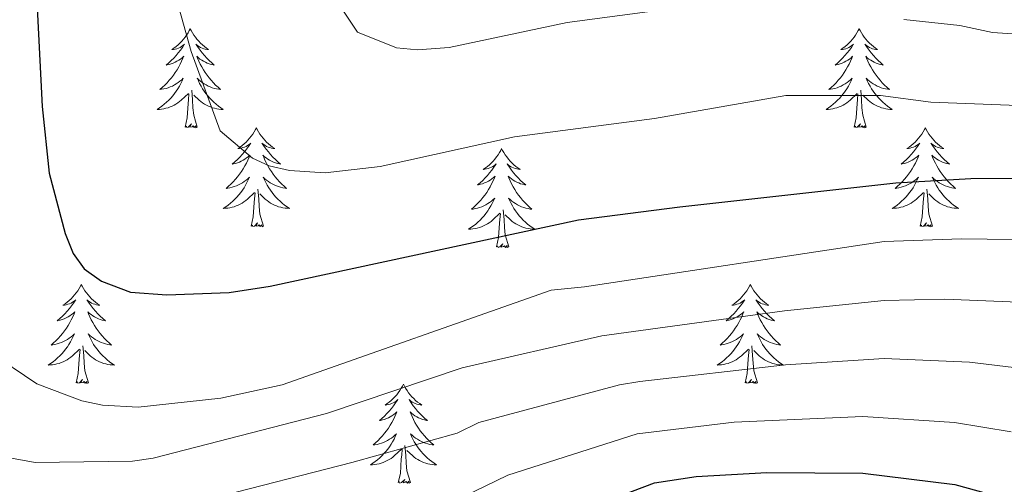
# Model space of a CAD drawing. Extents: x 609021 to 613524, y 793900 to 796943.
# Drawn here: x 610690 to 610808, y 794568 to 794624 of the extents above; entities that cross this region are included whole.
import ezdxf

# ---------------------------------------------------------------- set-up
doc = ezdxf.new("R2010")
doc.units = 0
doc.header["$MEASUREMENT"] = 0
for name, color, linetype in [('Nivel 36', 7, 'Continuous'), ('Nivel 4', 7, 'Continuous'), ('Nivel 5', 7, 'Continuous'), ('Nivel 61', 7, 'Continuous'), ('Nivel 63', 7, 'Continuous')]:
    doc.layers.add(name, color=color, linetype=linetype)

msp = doc.modelspace()

# ---------------------------------------------------------------- linework, layer by layer
at = {"layer": 'Nivel 36', "color": 92, "linetype": 'Continuous', "lineweight": 0, "flags": 128}
for points in [[(610710.419, 794622.644), (610710.308, 794622.425), (610710.153, 794622.15), (610709.985, 794621.884), (610709.803, 794621.627), (610709.609, 794621.379), (610709.402, 794621.141), (610709.183, 794620.915), (610708.953, 794620.699), (610708.713, 794620.496), (610708.462, 794620.305), (610708.202, 794620.127), (610708.401, 794620.15), (610708.604, 794620.188), (610708.803, 794620.243), (610708.998, 794620.312), (610709.187, 794620.397), (610709.368, 794620.496), (610709.542, 794620.608), (610709.747, 794620.799), (610709.706, 794620.734), (610709.476, 794620.389), (610709.233, 794620.053), (610708.977, 794619.727), (610708.709, 794619.411), (610708.429, 794619.106), (610708.137, 794618.812), (610707.834, 794618.529), (610707.521, 794618.258), (610707.645, 794618.281), (610707.891, 794618.339), (610708.133, 794618.412), (610708.369, 794618.5), (610708.6, 794618.603), (610708.823, 794618.721), (610709.039, 794618.852), (610709.246, 794618.997), (610709.443, 794619.154), (610709.63, 794619.324), (610709.542, 794619.102), (610709.386, 794618.741), (610709.215, 794618.387), (610709.03, 794618.04), (610708.83, 794617.7), (610708.618, 794617.369), (610708.391, 794617.047), (610708.152, 794616.735), (610707.901, 794616.432), (610707.637, 794616.14), (610707.362, 794615.859), (610707.075, 794615.589), (610706.778, 794615.331), (610706.974, 794615.356), (610707.241, 794615.403), (610707.504, 794615.466), (610707.763, 794615.545), (610708.018, 794615.639), (610708.266, 794615.747), (610708.507, 794615.87), (610708.741, 794616.008), (610708.966, 794616.158), (610709.182, 794616.322), (610709.388, 794616.498), (610709.583, 794616.686), (610709.442, 794616.359), (610709.287, 794616.038), (610709.118, 794615.724), (610708.935, 794615.419), (610708.738, 794615.122), (610708.528, 794614.834), (610708.305, 794614.556), (610708.07, 794614.288), (610707.824, 794614.03), (610707.566, 794613.785), (610707.297, 794613.551), (610707.018, 794613.329), (610706.729, 794613.12), (610706.439, 794612.929), (610706.704, 794612.938), (610706.967, 794612.963), (610707.229, 794613.004), (610707.488, 794613.061), (610707.743, 794613.133), (610707.993, 794613.22), (610708.237, 794613.323), (610708.475, 794613.439), (610708.705, 794613.57), (610708.927, 794613.715), (610709.14, 794613.873), (610709.343, 794614.043), (610710.191, 794614.842)], [(610710.419, 794622.644), (610710.53, 794622.425), (610710.685, 794622.15), (610710.853, 794621.884), (610711.035, 794621.627), (610711.229, 794621.379), (610711.436, 794621.141), (610711.655, 794620.915), (610711.885, 794620.699), (610712.125, 794620.496), (610712.376, 794620.305), (610712.636, 794620.127), (610712.437, 794620.15), (610712.234, 794620.188), (610712.035, 794620.243), (610711.84, 794620.312), (610711.651, 794620.397), (610711.47, 794620.496), (610711.296, 794620.608), (610711.091, 794620.799), (610711.132, 794620.734), (610711.362, 794620.389), (610711.605, 794620.053), (610711.861, 794619.727), (610712.129, 794619.411), (610712.409, 794619.106), (610712.701, 794618.812), (610713.004, 794618.529), (610713.317, 794618.258), (610713.193, 794618.281), (610712.947, 794618.339), (610712.705, 794618.412), (610712.469, 794618.5), (610712.238, 794618.603), (610712.015, 794618.721), (610711.799, 794618.852), (610711.592, 794618.997), (610711.395, 794619.154), (610711.208, 794619.324), (610711.296, 794619.102), (610711.452, 794618.741), (610711.623, 794618.387), (610711.808, 794618.04), (610712.008, 794617.7), (610712.22, 794617.369), (610712.447, 794617.047), (610712.686, 794616.735), (610712.937, 794616.432), (610713.201, 794616.14), (610713.476, 794615.859), (610713.763, 794615.589), (610714.06, 794615.331), (610713.864, 794615.356), (610713.597, 794615.403), (610713.334, 794615.466), (610713.075, 794615.545), (610712.82, 794615.639), (610712.572, 794615.747), (610712.331, 794615.87), (610712.097, 794616.008), (610711.872, 794616.158), (610711.656, 794616.322), (610711.45, 794616.498), (610711.255, 794616.686), (610711.396, 794616.359), (610711.551, 794616.038), (610711.72, 794615.724), (610711.903, 794615.419), (610712.1, 794615.122), (610712.31, 794614.834), (610712.533, 794614.556), (610712.768, 794614.288), (610713.014, 794614.03), (610713.272, 794613.785), (610713.541, 794613.551), (610713.82, 794613.329), (610714.109, 794613.12), (610714.399, 794612.929), (610714.134, 794612.938), (610713.871, 794612.963), (610713.609, 794613.004), (610713.35, 794613.061), (610713.095, 794613.133), (610712.845, 794613.22), (610712.601, 794613.323), (610712.363, 794613.439), (610712.133, 794613.57), (610711.911, 794613.715), (610711.698, 794613.873), (610711.495, 794614.043), (610710.837, 794614.663)], [(610790.924, 794622.644), (610790.813, 794622.425), (610790.658, 794622.15), (610790.49, 794621.884), (610790.308, 794621.627), (610790.114, 794621.379), (610789.907, 794621.141), (610789.688, 794620.915), (610789.458, 794620.699), (610789.218, 794620.496), (610788.967, 794620.305), (610788.707, 794620.127), (610788.906, 794620.15), (610789.109, 794620.188), (610789.308, 794620.243), (610789.503, 794620.312), (610789.692, 794620.397), (610789.873, 794620.496), (610790.047, 794620.608), (610790.252, 794620.799), (610790.211, 794620.734), (610789.981, 794620.389), (610789.738, 794620.053), (610789.482, 794619.727), (610789.214, 794619.411), (610788.934, 794619.106), (610788.642, 794618.812), (610788.339, 794618.529), (610788.026, 794618.258), (610788.15, 794618.281), (610788.396, 794618.339), (610788.638, 794618.412), (610788.874, 794618.5), (610789.105, 794618.603), (610789.328, 794618.721), (610789.544, 794618.852), (610789.751, 794618.997), (610789.948, 794619.154), (610790.135, 794619.324), (610790.047, 794619.102), (610789.891, 794618.741), (610789.72, 794618.387), (610789.535, 794618.04), (610789.335, 794617.7), (610789.123, 794617.369), (610788.896, 794617.047), (610788.657, 794616.735), (610788.406, 794616.432), (610788.142, 794616.14), (610787.867, 794615.859), (610787.58, 794615.589), (610787.283, 794615.331), (610787.479, 794615.356), (610787.746, 794615.403), (610788.009, 794615.466), (610788.268, 794615.545), (610788.523, 794615.639), (610788.771, 794615.747), (610789.012, 794615.87), (610789.246, 794616.008), (610789.471, 794616.158), (610789.687, 794616.322), (610789.893, 794616.498), (610790.088, 794616.686), (610789.947, 794616.359), (610789.792, 794616.038), (610789.623, 794615.724), (610789.44, 794615.419), (610789.243, 794615.122), (610789.033, 794614.834), (610788.81, 794614.556), (610788.575, 794614.288), (610788.329, 794614.03), (610788.071, 794613.785), (610787.802, 794613.551), (610787.523, 794613.329), (610787.234, 794613.12), (610786.944, 794612.929), (610787.209, 794612.938), (610787.472, 794612.963), (610787.734, 794613.004), (610787.993, 794613.061), (610788.248, 794613.133), (610788.498, 794613.22), (610788.742, 794613.323), (610788.98, 794613.439), (610789.21, 794613.57), (610789.432, 794613.715), (610789.645, 794613.873), (610789.848, 794614.043), (610790.696, 794614.842)], [(610790.924, 794622.644), (610791.035, 794622.425), (610791.19, 794622.15), (610791.358, 794621.884), (610791.54, 794621.627), (610791.734, 794621.379), (610791.941, 794621.141), (610792.16, 794620.915), (610792.39, 794620.699), (610792.63, 794620.496), (610792.881, 794620.305), (610793.141, 794620.127), (610792.942, 794620.15), (610792.739, 794620.188), (610792.54, 794620.243), (610792.345, 794620.312), (610792.156, 794620.397), (610791.975, 794620.496), (610791.801, 794620.608), (610791.596, 794620.799), (610791.637, 794620.734), (610791.867, 794620.389), (610792.11, 794620.053), (610792.366, 794619.727), (610792.634, 794619.411), (610792.914, 794619.106), (610793.206, 794618.812), (610793.509, 794618.529), (610793.822, 794618.258), (610793.698, 794618.281), (610793.452, 794618.339), (610793.21, 794618.412), (610792.974, 794618.5), (610792.743, 794618.603), (610792.52, 794618.721), (610792.304, 794618.852), (610792.097, 794618.997), (610791.9, 794619.154), (610791.713, 794619.324), (610791.801, 794619.102), (610791.957, 794618.741), (610792.128, 794618.387), (610792.313, 794618.04), (610792.513, 794617.7), (610792.725, 794617.369), (610792.952, 794617.047), (610793.191, 794616.735), (610793.442, 794616.432), (610793.706, 794616.14), (610793.981, 794615.859), (610794.268, 794615.589), (610794.565, 794615.331), (610794.369, 794615.356), (610794.102, 794615.403), (610793.839, 794615.466), (610793.58, 794615.545), (610793.325, 794615.639), (610793.077, 794615.747), (610792.836, 794615.87), (610792.602, 794616.008), (610792.377, 794616.158), (610792.161, 794616.322), (610791.955, 794616.498), (610791.76, 794616.686), (610791.901, 794616.359), (610792.056, 794616.038), (610792.225, 794615.724), (610792.408, 794615.419), (610792.605, 794615.122), (610792.815, 794614.834), (610793.038, 794614.556), (610793.273, 794614.288), (610793.519, 794614.03), (610793.777, 794613.785), (610794.046, 794613.551), (610794.325, 794613.329), (610794.614, 794613.12), (610794.904, 794612.929), (610794.639, 794612.938), (610794.376, 794612.963), (610794.114, 794613.004), (610793.855, 794613.061), (610793.6, 794613.133), (610793.35, 794613.22), (610793.106, 794613.323), (610792.868, 794613.439), (610792.638, 794613.57), (610792.416, 794613.715), (610792.203, 794613.873), (610792, 794614.043), (610791.342, 794614.663)], [(610711.27, 794610.793), (610710.841, 794612.233), (610710.75, 794613.137), (610710.704, 794614.086), (610710.602, 794615.25)], [(610791.775, 794610.793), (610791.346, 794612.233), (610791.255, 794613.137), (610791.209, 794614.086), (610791.107, 794615.25)], [(610709.8, 794610.793), (610710.045, 794611.911), (610710.158, 794613.653), (610710.206, 794614.086), (610710.269, 794614.809)], [(610790.305, 794610.793), (610790.55, 794611.911), (610790.663, 794613.653), (610790.711, 794614.086), (610790.774, 794614.809)], [(610711.27, 794610.793), (610711.096, 794610.725), (610711.077, 794610.964), (610710.887, 794610.742), (610710.766, 794610.945), (610710.645, 794610.837), (610710.375, 794610.783), (610710.571, 794611.176), (610710.186, 794610.796), (610709.998, 794610.742), (610709.957, 794610.904), (610709.8, 794610.793)], [(610718.379, 794610.725), (610718.268, 794610.506), (610718.113, 794610.231), (610717.945, 794609.965), (610717.763, 794609.708), (610717.569, 794609.46), (610717.362, 794609.222), (610717.143, 794608.996), (610716.913, 794608.78), (610716.673, 794608.577), (610716.422, 794608.386), (610716.162, 794608.208), (610716.361, 794608.231), (610716.564, 794608.269), (610716.763, 794608.324), (610716.958, 794608.393), (610717.147, 794608.478), (610717.328, 794608.577), (610717.502, 794608.689), (610717.707, 794608.88), (610717.666, 794608.815), (610717.436, 794608.47), (610717.193, 794608.134), (610716.937, 794607.808), (610716.669, 794607.492), (610716.389, 794607.187), (610716.097, 794606.893), (610715.794, 794606.61), (610715.481, 794606.339), (610715.605, 794606.362), (610715.851, 794606.42), (610716.093, 794606.493), (610716.329, 794606.581), (610716.56, 794606.684), (610716.783, 794606.802), (610716.999, 794606.933), (610717.206, 794607.078), (610717.403, 794607.235), (610717.59, 794607.405), (610717.502, 794607.183), (610717.346, 794606.822), (610717.175, 794606.468), (610716.99, 794606.121), (610716.79, 794605.781), (610716.578, 794605.45), (610716.351, 794605.128), (610716.112, 794604.816), (610715.861, 794604.513), (610715.597, 794604.221), (610715.322, 794603.94), (610715.035, 794603.67), (610714.738, 794603.412), (610714.934, 794603.437), (610715.201, 794603.484), (610715.464, 794603.547), (610715.723, 794603.626), (610715.978, 794603.72), (610716.226, 794603.828), (610716.467, 794603.951), (610716.701, 794604.089), (610716.926, 794604.239), (610717.142, 794604.403), (610717.348, 794604.579), (610717.543, 794604.767), (610717.402, 794604.44), (610717.247, 794604.119), (610717.078, 794603.805), (610716.895, 794603.5), (610716.698, 794603.203), (610716.488, 794602.915), (610716.265, 794602.637), (610716.03, 794602.369), (610715.784, 794602.111), (610715.526, 794601.866), (610715.257, 794601.632), (610714.978, 794601.41), (610714.689, 794601.201), (610714.399, 794601.01), (610714.664, 794601.019), (610714.927, 794601.044), (610715.189, 794601.085), (610715.448, 794601.142), (610715.703, 794601.214), (610715.953, 794601.301), (610716.197, 794601.404), (610716.435, 794601.52), (610716.665, 794601.651), (610716.887, 794601.796), (610717.1, 794601.954), (610717.303, 794602.124), (610718.151, 794602.923)], [(610718.379, 794610.725), (610718.49, 794610.506), (610718.645, 794610.231), (610718.813, 794609.965), (610718.995, 794609.708), (610719.189, 794609.46), (610719.396, 794609.222), (610719.615, 794608.996), (610719.845, 794608.78), (610720.085, 794608.577), (610720.336, 794608.386), (610720.596, 794608.208), (610720.397, 794608.231), (610720.194, 794608.269), (610719.995, 794608.324), (610719.8, 794608.393), (610719.611, 794608.478), (610719.43, 794608.577), (610719.256, 794608.689), (610719.051, 794608.88), (610719.092, 794608.815), (610719.322, 794608.47), (610719.565, 794608.134), (610719.821, 794607.808), (610720.089, 794607.492), (610720.369, 794607.187), (610720.661, 794606.893), (610720.964, 794606.61), (610721.277, 794606.339), (610721.153, 794606.362), (610720.907, 794606.42), (610720.665, 794606.493), (610720.429, 794606.581), (610720.198, 794606.684), (610719.975, 794606.802), (610719.759, 794606.933), (610719.552, 794607.078), (610719.355, 794607.235), (610719.168, 794607.405), (610719.256, 794607.183), (610719.412, 794606.822), (610719.583, 794606.468), (610719.768, 794606.121), (610719.968, 794605.781), (610720.18, 794605.45), (610720.407, 794605.128), (610720.646, 794604.816), (610720.897, 794604.513), (610721.161, 794604.221), (610721.436, 794603.94), (610721.723, 794603.67), (610722.02, 794603.412), (610721.824, 794603.437), (610721.557, 794603.484), (610721.294, 794603.547), (610721.035, 794603.626), (610720.78, 794603.72), (610720.532, 794603.828), (610720.291, 794603.951), (610720.057, 794604.089), (610719.832, 794604.239), (610719.616, 794604.403), (610719.41, 794604.579), (610719.215, 794604.767), (610719.356, 794604.44), (610719.511, 794604.119), (610719.68, 794603.805), (610719.863, 794603.5), (610720.06, 794603.203), (610720.27, 794602.915), (610720.493, 794602.637), (610720.728, 794602.369), (610720.974, 794602.111), (610721.232, 794601.866), (610721.501, 794601.632), (610721.78, 794601.41), (610722.069, 794601.201), (610722.359, 794601.01), (610722.094, 794601.019), (610721.831, 794601.044), (610721.569, 794601.085), (610721.31, 794601.142), (610721.055, 794601.214), (610720.805, 794601.301), (610720.561, 794601.404), (610720.323, 794601.52), (610720.093, 794601.651), (610719.871, 794601.796), (610719.658, 794601.954), (610719.455, 794602.124), (610718.797, 794602.744)], [(610791.775, 794610.793), (610791.601, 794610.725), (610791.582, 794610.964), (610791.392, 794610.742), (610791.271, 794610.945), (610791.15, 794610.837), (610790.88, 794610.783), (610791.076, 794611.176), (610790.691, 794610.796), (610790.503, 794610.742), (610790.462, 794610.904), (610790.305, 794610.793)], [(610798.884, 794610.725), (610798.773, 794610.506), (610798.618, 794610.231), (610798.45, 794609.965), (610798.268, 794609.708), (610798.074, 794609.46), (610797.867, 794609.222), (610797.648, 794608.996), (610797.418, 794608.78), (610797.178, 794608.577), (610796.927, 794608.386), (610796.667, 794608.208), (610796.866, 794608.231), (610797.069, 794608.269), (610797.268, 794608.324), (610797.463, 794608.393), (610797.652, 794608.478), (610797.833, 794608.577), (610798.007, 794608.689), (610798.212, 794608.88), (610798.171, 794608.815), (610797.941, 794608.47), (610797.698, 794608.134), (610797.442, 794607.808), (610797.174, 794607.492), (610796.894, 794607.187), (610796.602, 794606.893), (610796.299, 794606.61), (610795.986, 794606.339), (610796.11, 794606.362), (610796.356, 794606.42), (610796.598, 794606.493), (610796.834, 794606.581), (610797.065, 794606.684), (610797.288, 794606.802), (610797.504, 794606.933), (610797.711, 794607.078), (610797.908, 794607.235), (610798.095, 794607.405), (610798.007, 794607.183), (610797.851, 794606.822), (610797.68, 794606.468), (610797.495, 794606.121), (610797.295, 794605.781), (610797.083, 794605.45), (610796.856, 794605.128), (610796.617, 794604.816), (610796.366, 794604.513), (610796.102, 794604.221), (610795.827, 794603.94), (610795.54, 794603.67), (610795.243, 794603.412), (610795.439, 794603.437), (610795.706, 794603.484), (610795.969, 794603.547), (610796.228, 794603.626), (610796.483, 794603.72), (610796.731, 794603.828), (610796.972, 794603.951), (610797.206, 794604.089), (610797.431, 794604.239), (610797.647, 794604.403), (610797.853, 794604.579), (610798.048, 794604.767), (610797.907, 794604.44), (610797.752, 794604.119), (610797.583, 794603.805), (610797.4, 794603.5), (610797.203, 794603.203), (610796.993, 794602.915), (610796.77, 794602.637), (610796.535, 794602.369), (610796.289, 794602.111), (610796.031, 794601.866), (610795.762, 794601.632), (610795.483, 794601.41), (610795.194, 794601.201), (610794.904, 794601.01), (610795.169, 794601.019), (610795.432, 794601.044), (610795.694, 794601.085), (610795.953, 794601.142), (610796.208, 794601.214), (610796.458, 794601.301), (610796.702, 794601.404), (610796.94, 794601.52), (610797.17, 794601.651), (610797.392, 794601.796), (610797.605, 794601.954), (610797.808, 794602.124), (610798.656, 794602.923)], [(610798.884, 794610.725), (610798.995, 794610.506), (610799.15, 794610.231), (610799.318, 794609.965), (610799.5, 794609.708), (610799.694, 794609.46), (610799.901, 794609.222), (610800.12, 794608.996), (610800.35, 794608.78), (610800.59, 794608.577), (610800.841, 794608.386), (610801.101, 794608.208), (610800.902, 794608.231), (610800.699, 794608.269), (610800.5, 794608.324), (610800.305, 794608.393), (610800.116, 794608.478), (610799.935, 794608.577), (610799.761, 794608.689), (610799.556, 794608.88), (610799.597, 794608.815), (610799.827, 794608.47), (610800.07, 794608.134), (610800.326, 794607.808), (610800.594, 794607.492), (610800.874, 794607.187), (610801.166, 794606.893), (610801.469, 794606.61), (610801.782, 794606.339), (610801.658, 794606.362), (610801.412, 794606.42), (610801.17, 794606.493), (610800.934, 794606.581), (610800.703, 794606.684), (610800.48, 794606.802), (610800.264, 794606.933), (610800.057, 794607.078), (610799.86, 794607.235), (610799.673, 794607.405), (610799.761, 794607.183), (610799.917, 794606.822), (610800.088, 794606.468), (610800.273, 794606.121), (610800.473, 794605.781), (610800.685, 794605.45), (610800.912, 794605.128), (610801.151, 794604.816), (610801.402, 794604.513), (610801.666, 794604.221), (610801.941, 794603.94), (610802.228, 794603.67), (610802.525, 794603.412), (610802.329, 794603.437), (610802.062, 794603.484), (610801.799, 794603.547), (610801.54, 794603.626), (610801.285, 794603.72), (610801.037, 794603.828), (610800.796, 794603.951), (610800.562, 794604.089), (610800.337, 794604.239), (610800.121, 794604.403), (610799.915, 794604.579), (610799.72, 794604.767), (610799.861, 794604.44), (610800.016, 794604.119), (610800.185, 794603.805), (610800.368, 794603.5), (610800.565, 794603.203), (610800.775, 794602.915), (610800.998, 794602.637), (610801.233, 794602.369), (610801.479, 794602.111), (610801.737, 794601.866), (610802.006, 794601.632), (610802.285, 794601.41), (610802.574, 794601.201), (610802.864, 794601.01), (610802.599, 794601.019), (610802.336, 794601.044), (610802.074, 794601.085), (610801.815, 794601.142), (610801.56, 794601.214), (610801.31, 794601.301), (610801.066, 794601.404), (610800.828, 794601.52), (610800.598, 794601.651), (610800.376, 794601.796), (610800.163, 794601.954), (610799.96, 794602.124), (610799.302, 794602.744)], [(610747.894, 794608.217), (610747.783, 794607.998), (610747.628, 794607.723), (610747.46, 794607.457), (610747.278, 794607.2), (610747.084, 794606.952), (610746.877, 794606.714), (610746.658, 794606.488), (610746.428, 794606.272), (610746.188, 794606.069), (610745.937, 794605.878), (610745.677, 794605.7), (610745.876, 794605.723), (610746.079, 794605.761), (610746.278, 794605.816), (610746.473, 794605.885), (610746.662, 794605.97), (610746.843, 794606.069), (610747.017, 794606.181), (610747.222, 794606.372), (610747.181, 794606.307), (610746.951, 794605.962), (610746.708, 794605.626), (610746.452, 794605.3), (610746.184, 794604.984), (610745.904, 794604.679), (610745.612, 794604.385), (610745.309, 794604.102), (610744.996, 794603.831), (610745.12, 794603.854), (610745.366, 794603.912), (610745.608, 794603.985), (610745.844, 794604.073), (610746.075, 794604.176), (610746.298, 794604.294), (610746.514, 794604.425), (610746.721, 794604.57), (610746.918, 794604.727), (610747.105, 794604.897), (610747.017, 794604.675), (610746.861, 794604.314), (610746.69, 794603.96), (610746.505, 794603.613), (610746.305, 794603.273), (610746.093, 794602.942), (610745.866, 794602.62), (610745.627, 794602.308), (610745.376, 794602.005), (610745.112, 794601.713), (610744.837, 794601.432), (610744.55, 794601.162), (610744.253, 794600.904), (610744.449, 794600.929), (610744.716, 794600.976), (610744.979, 794601.039), (610745.238, 794601.118), (610745.493, 794601.212), (610745.741, 794601.32), (610745.982, 794601.443), (610746.216, 794601.581), (610746.441, 794601.731), (610746.657, 794601.895), (610746.863, 794602.071), (610747.058, 794602.259), (610746.917, 794601.932), (610746.762, 794601.611), (610746.593, 794601.297), (610746.41, 794600.992), (610746.213, 794600.695), (610746.003, 794600.407), (610745.78, 794600.129), (610745.545, 794599.861), (610745.299, 794599.603), (610745.041, 794599.358), (610744.772, 794599.124), (610744.493, 794598.902), (610744.204, 794598.693), (610743.914, 794598.502), (610744.179, 794598.511), (610744.442, 794598.536), (610744.704, 794598.577), (610744.963, 794598.634), (610745.218, 794598.706), (610745.468, 794598.793), (610745.712, 794598.896), (610745.95, 794599.012), (610746.18, 794599.143), (610746.402, 794599.288), (610746.615, 794599.446), (610746.818, 794599.616), (610747.666, 794600.415)], [(610747.894, 794608.217), (610748.005, 794607.998), (610748.16, 794607.723), (610748.328, 794607.457), (610748.51, 794607.2), (610748.704, 794606.952), (610748.911, 794606.714), (610749.13, 794606.488), (610749.36, 794606.272), (610749.6, 794606.069), (610749.851, 794605.878), (610750.111, 794605.7), (610749.912, 794605.723), (610749.709, 794605.761), (610749.51, 794605.816), (610749.315, 794605.885), (610749.126, 794605.97), (610748.945, 794606.069), (610748.771, 794606.181), (610748.566, 794606.372), (610748.607, 794606.307), (610748.837, 794605.962), (610749.08, 794605.626), (610749.336, 794605.3), (610749.604, 794604.984), (610749.884, 794604.679), (610750.176, 794604.385), (610750.479, 794604.102), (610750.792, 794603.831), (610750.668, 794603.854), (610750.422, 794603.912), (610750.18, 794603.985), (610749.944, 794604.073), (610749.713, 794604.176), (610749.49, 794604.294), (610749.274, 794604.425), (610749.067, 794604.57), (610748.87, 794604.727), (610748.683, 794604.897), (610748.771, 794604.675), (610748.927, 794604.314), (610749.098, 794603.96), (610749.283, 794603.613), (610749.483, 794603.273), (610749.695, 794602.942), (610749.922, 794602.62), (610750.161, 794602.308), (610750.412, 794602.005), (610750.676, 794601.713), (610750.951, 794601.432), (610751.238, 794601.162), (610751.535, 794600.904), (610751.339, 794600.929), (610751.072, 794600.976), (610750.809, 794601.039), (610750.55, 794601.118), (610750.295, 794601.212), (610750.047, 794601.32), (610749.806, 794601.443), (610749.572, 794601.581), (610749.347, 794601.731), (610749.131, 794601.895), (610748.925, 794602.071), (610748.73, 794602.259), (610748.871, 794601.932), (610749.026, 794601.611), (610749.195, 794601.297), (610749.378, 794600.992), (610749.575, 794600.695), (610749.785, 794600.407), (610750.008, 794600.129), (610750.243, 794599.861), (610750.489, 794599.603), (610750.747, 794599.358), (610751.016, 794599.124), (610751.295, 794598.902), (610751.584, 794598.693), (610751.874, 794598.502), (610751.609, 794598.511), (610751.346, 794598.536), (610751.084, 794598.577), (610750.825, 794598.634), (610750.57, 794598.706), (610750.32, 794598.793), (610750.076, 794598.896), (610749.838, 794599.012), (610749.608, 794599.143), (610749.386, 794599.288), (610749.173, 794599.446), (610748.97, 794599.616), (610748.312, 794600.236)], [(610717.76, 794598.874), (610718.005, 794599.992), (610718.118, 794601.734), (610718.166, 794602.167), (610718.229, 794602.89)], [(610719.23, 794598.874), (610718.801, 794600.314), (610718.71, 794601.218), (610718.664, 794602.167), (610718.562, 794603.331)], [(610798.265, 794598.874), (610798.51, 794599.992), (610798.623, 794601.734), (610798.671, 794602.167), (610798.734, 794602.89)], [(610799.735, 794598.874), (610799.306, 794600.314), (610799.215, 794601.218), (610799.169, 794602.167), (610799.067, 794603.331)], [(610747.275, 794596.366), (610747.52, 794597.484), (610747.633, 794599.226), (610747.681, 794599.659), (610747.744, 794600.382)], [(610748.745, 794596.366), (610748.316, 794597.806), (610748.225, 794598.71), (610748.179, 794599.659), (610748.077, 794600.823)], [(610719.23, 794598.874), (610719.056, 794598.806), (610719.037, 794599.045), (610718.847, 794598.823), (610718.726, 794599.026), (610718.605, 794598.918), (610718.335, 794598.864), (610718.531, 794599.257), (610718.146, 794598.877), (610717.958, 794598.823), (610717.917, 794598.985), (610717.76, 794598.874)], [(610799.735, 794598.874), (610799.561, 794598.806), (610799.542, 794599.045), (610799.352, 794598.823), (610799.231, 794599.026), (610799.11, 794598.918), (610798.84, 794598.864), (610799.036, 794599.257), (610798.651, 794598.877), (610798.463, 794598.823), (610798.422, 794598.985), (610798.265, 794598.874)], [(610748.745, 794596.366), (610748.571, 794596.298), (610748.552, 794596.537), (610748.362, 794596.315), (610748.241, 794596.518), (610748.12, 794596.41), (610747.85, 794596.356), (610748.046, 794596.749), (610747.661, 794596.369), (610747.473, 794596.315), (610747.432, 794596.477), (610747.275, 794596.366)], [(610697.311, 794591.857), (610697.2, 794591.638), (610697.045, 794591.363), (610696.877, 794591.097), (610696.695, 794590.84), (610696.501, 794590.592), (610696.294, 794590.354), (610696.075, 794590.128), (610695.845, 794589.912), (610695.605, 794589.709), (610695.354, 794589.518), (610695.094, 794589.34), (610695.293, 794589.363), (610695.496, 794589.401), (610695.695, 794589.456), (610695.89, 794589.525), (610696.079, 794589.61), (610696.26, 794589.709), (610696.434, 794589.821), (610696.639, 794590.012), (610696.598, 794589.947), (610696.368, 794589.602), (610696.125, 794589.266), (610695.869, 794588.94), (610695.601, 794588.624), (610695.321, 794588.319), (610695.029, 794588.025), (610694.726, 794587.742), (610694.413, 794587.471), (610694.537, 794587.494), (610694.783, 794587.552), (610695.025, 794587.625), (610695.261, 794587.713), (610695.492, 794587.816), (610695.715, 794587.934), (610695.931, 794588.065), (610696.138, 794588.21), (610696.335, 794588.367), (610696.522, 794588.537), (610696.434, 794588.315), (610696.278, 794587.954), (610696.107, 794587.6), (610695.922, 794587.253), (610695.722, 794586.913), (610695.51, 794586.582), (610695.283, 794586.26), (610695.044, 794585.948), (610694.793, 794585.645), (610694.529, 794585.353), (610694.254, 794585.072), (610693.967, 794584.802), (610693.67, 794584.544), (610693.866, 794584.569), (610694.133, 794584.616), (610694.396, 794584.679), (610694.655, 794584.758), (610694.91, 794584.852), (610695.158, 794584.96), (610695.399, 794585.083), (610695.633, 794585.221), (610695.858, 794585.371), (610696.074, 794585.535), (610696.28, 794585.711), (610696.475, 794585.899), (610696.334, 794585.572), (610696.179, 794585.251), (610696.01, 794584.937), (610695.827, 794584.632), (610695.63, 794584.335), (610695.42, 794584.047), (610695.197, 794583.769), (610694.962, 794583.501), (610694.716, 794583.243), (610694.458, 794582.998), (610694.189, 794582.764), (610693.91, 794582.542), (610693.621, 794582.333), (610693.331, 794582.142), (610693.596, 794582.151), (610693.859, 794582.176), (610694.121, 794582.217), (610694.38, 794582.274), (610694.635, 794582.346), (610694.885, 794582.433), (610695.129, 794582.536), (610695.367, 794582.652), (610695.597, 794582.783), (610695.819, 794582.928), (610696.032, 794583.086), (610696.235, 794583.256), (610697.083, 794584.055)], [(610697.311, 794591.857), (610697.422, 794591.638), (610697.577, 794591.363), (610697.745, 794591.097), (610697.927, 794590.84), (610698.121, 794590.592), (610698.328, 794590.354), (610698.547, 794590.128), (610698.777, 794589.912), (610699.017, 794589.709), (610699.268, 794589.518), (610699.528, 794589.34), (610699.329, 794589.363), (610699.126, 794589.401), (610698.927, 794589.456), (610698.732, 794589.525), (610698.543, 794589.61), (610698.362, 794589.709), (610698.188, 794589.821), (610697.983, 794590.012), (610698.024, 794589.947), (610698.254, 794589.602), (610698.497, 794589.266), (610698.753, 794588.94), (610699.021, 794588.624), (610699.301, 794588.319), (610699.593, 794588.025), (610699.896, 794587.742), (610700.209, 794587.471), (610700.085, 794587.494), (610699.839, 794587.552), (610699.597, 794587.625), (610699.361, 794587.713), (610699.13, 794587.816), (610698.907, 794587.934), (610698.691, 794588.065), (610698.484, 794588.21), (610698.287, 794588.367), (610698.1, 794588.537), (610698.188, 794588.315), (610698.344, 794587.954), (610698.515, 794587.6), (610698.7, 794587.253), (610698.9, 794586.913), (610699.112, 794586.582), (610699.339, 794586.26), (610699.578, 794585.948), (610699.829, 794585.645), (610700.093, 794585.353), (610700.368, 794585.072), (610700.655, 794584.802), (610700.952, 794584.544), (610700.756, 794584.569), (610700.489, 794584.616), (610700.226, 794584.679), (610699.967, 794584.758), (610699.712, 794584.852), (610699.464, 794584.96), (610699.223, 794585.083), (610698.989, 794585.221), (610698.764, 794585.371), (610698.548, 794585.535), (610698.342, 794585.711), (610698.147, 794585.899), (610698.288, 794585.572), (610698.443, 794585.251), (610698.612, 794584.937), (610698.795, 794584.632), (610698.992, 794584.335), (610699.202, 794584.047), (610699.425, 794583.769), (610699.66, 794583.501), (610699.906, 794583.243), (610700.164, 794582.998), (610700.433, 794582.764), (610700.712, 794582.542), (610701.001, 794582.333), (610701.291, 794582.142), (610701.026, 794582.151), (610700.763, 794582.176), (610700.501, 794582.217), (610700.242, 794582.274), (610699.987, 794582.346), (610699.737, 794582.433), (610699.493, 794582.536), (610699.255, 794582.652), (610699.025, 794582.783), (610698.803, 794582.928), (610698.59, 794583.086), (610698.387, 794583.256), (610697.729, 794583.876)], [(610777.816, 794591.857), (610777.705, 794591.638), (610777.55, 794591.363), (610777.382, 794591.097), (610777.2, 794590.84), (610777.006, 794590.592), (610776.799, 794590.354), (610776.58, 794590.128), (610776.35, 794589.912), (610776.11, 794589.709), (610775.859, 794589.518), (610775.599, 794589.34), (610775.798, 794589.363), (610776.001, 794589.401), (610776.2, 794589.456), (610776.395, 794589.525), (610776.584, 794589.61), (610776.765, 794589.709), (610776.939, 794589.821), (610777.144, 794590.012), (610777.103, 794589.947), (610776.873, 794589.602), (610776.63, 794589.266), (610776.374, 794588.94), (610776.106, 794588.624), (610775.826, 794588.319), (610775.534, 794588.025), (610775.231, 794587.742), (610774.918, 794587.471), (610775.042, 794587.494), (610775.288, 794587.552), (610775.53, 794587.625), (610775.766, 794587.713), (610775.997, 794587.816), (610776.22, 794587.934), (610776.436, 794588.065), (610776.643, 794588.21), (610776.84, 794588.367), (610777.027, 794588.537), (610776.939, 794588.315), (610776.783, 794587.954), (610776.612, 794587.6), (610776.427, 794587.253), (610776.227, 794586.913), (610776.015, 794586.582), (610775.788, 794586.26), (610775.549, 794585.948), (610775.298, 794585.645), (610775.034, 794585.353), (610774.759, 794585.072), (610774.472, 794584.802), (610774.175, 794584.544), (610774.371, 794584.569), (610774.638, 794584.616), (610774.901, 794584.679), (610775.16, 794584.758), (610775.415, 794584.852), (610775.663, 794584.96), (610775.904, 794585.083), (610776.138, 794585.221), (610776.363, 794585.371), (610776.579, 794585.535), (610776.785, 794585.711), (610776.98, 794585.899), (610776.839, 794585.572), (610776.684, 794585.251), (610776.515, 794584.937), (610776.332, 794584.632), (610776.135, 794584.335), (610775.925, 794584.047), (610775.702, 794583.769), (610775.467, 794583.501), (610775.221, 794583.243), (610774.963, 794582.998), (610774.694, 794582.764), (610774.415, 794582.542), (610774.126, 794582.333), (610773.836, 794582.142), (610774.101, 794582.151), (610774.364, 794582.176), (610774.626, 794582.217), (610774.885, 794582.274), (610775.14, 794582.346), (610775.39, 794582.433), (610775.634, 794582.536), (610775.872, 794582.652), (610776.102, 794582.783), (610776.324, 794582.928), (610776.537, 794583.086), (610776.74, 794583.256), (610777.588, 794584.055)], [(610777.816, 794591.857), (610777.927, 794591.638), (610778.082, 794591.363), (610778.25, 794591.097), (610778.432, 794590.84), (610778.626, 794590.592), (610778.833, 794590.354), (610779.052, 794590.128), (610779.282, 794589.912), (610779.522, 794589.709), (610779.773, 794589.518), (610780.033, 794589.34), (610779.834, 794589.363), (610779.631, 794589.401), (610779.432, 794589.456), (610779.237, 794589.525), (610779.048, 794589.61), (610778.867, 794589.709), (610778.693, 794589.821), (610778.488, 794590.012), (610778.529, 794589.947), (610778.759, 794589.602), (610779.002, 794589.266), (610779.258, 794588.94), (610779.526, 794588.624), (610779.806, 794588.319), (610780.098, 794588.025), (610780.401, 794587.742), (610780.714, 794587.471), (610780.59, 794587.494), (610780.344, 794587.552), (610780.102, 794587.625), (610779.866, 794587.713), (610779.635, 794587.816), (610779.412, 794587.934), (610779.196, 794588.065), (610778.989, 794588.21), (610778.792, 794588.367), (610778.605, 794588.537), (610778.693, 794588.315), (610778.849, 794587.954), (610779.02, 794587.6), (610779.205, 794587.253), (610779.405, 794586.913), (610779.617, 794586.582), (610779.844, 794586.26), (610780.083, 794585.948), (610780.334, 794585.645), (610780.598, 794585.353), (610780.873, 794585.072), (610781.16, 794584.802), (610781.457, 794584.544), (610781.261, 794584.569), (610780.994, 794584.616), (610780.731, 794584.679), (610780.472, 794584.758), (610780.217, 794584.852), (610779.969, 794584.96), (610779.728, 794585.083), (610779.494, 794585.221), (610779.269, 794585.371), (610779.053, 794585.535), (610778.847, 794585.711), (610778.652, 794585.899), (610778.793, 794585.572), (610778.948, 794585.251), (610779.117, 794584.937), (610779.3, 794584.632), (610779.497, 794584.335), (610779.707, 794584.047), (610779.93, 794583.769), (610780.165, 794583.501), (610780.411, 794583.243), (610780.669, 794582.998), (610780.938, 794582.764), (610781.217, 794582.542), (610781.506, 794582.333), (610781.796, 794582.142), (610781.531, 794582.151), (610781.268, 794582.176), (610781.006, 794582.217), (610780.747, 794582.274), (610780.492, 794582.346), (610780.242, 794582.433), (610779.998, 794582.536), (610779.76, 794582.652), (610779.53, 794582.783), (610779.308, 794582.928), (610779.095, 794583.086), (610778.892, 794583.256), (610778.234, 794583.876)], [(610698.162, 794580.006), (610697.733, 794581.446), (610697.642, 794582.35), (610697.596, 794583.299), (610697.494, 794584.463)], [(610778.667, 794580.006), (610778.238, 794581.446), (610778.147, 794582.35), (610778.101, 794583.299), (610777.999, 794584.463)], [(610696.692, 794580.006), (610696.937, 794581.124), (610697.05, 794582.866), (610697.098, 794583.299), (610697.161, 794584.022)], [(610777.197, 794580.006), (610777.442, 794581.124), (610777.555, 794582.866), (610777.603, 794583.299), (610777.666, 794584.022)], [(610698.162, 794580.006), (610697.988, 794579.938), (610697.969, 794580.177), (610697.779, 794579.955), (610697.658, 794580.158), (610697.537, 794580.05), (610697.267, 794579.996), (610697.463, 794580.389), (610697.078, 794580.009), (610696.89, 794579.955), (610696.849, 794580.117), (610696.692, 794580.006)], [(610736.077, 794579.832), (610735.966, 794579.613), (610735.811, 794579.338), (610735.643, 794579.072), (610735.461, 794578.815), (610735.267, 794578.567), (610735.06, 794578.329), (610734.841, 794578.103), (610734.611, 794577.887), (610734.371, 794577.684), (610734.12, 794577.493), (610733.86, 794577.315), (610734.059, 794577.338), (610734.262, 794577.376), (610734.461, 794577.431), (610734.656, 794577.5), (610734.845, 794577.585), (610735.026, 794577.684), (610735.2, 794577.796), (610735.405, 794577.987), (610735.364, 794577.922), (610735.134, 794577.577), (610734.891, 794577.241), (610734.635, 794576.915), (610734.367, 794576.599), (610734.087, 794576.294), (610733.795, 794576), (610733.492, 794575.717), (610733.179, 794575.446), (610733.303, 794575.469), (610733.549, 794575.527), (610733.791, 794575.6), (610734.027, 794575.688), (610734.258, 794575.791), (610734.481, 794575.909), (610734.697, 794576.04), (610734.904, 794576.185), (610735.101, 794576.342), (610735.288, 794576.512), (610735.2, 794576.29), (610735.044, 794575.929), (610734.873, 794575.575), (610734.688, 794575.228), (610734.488, 794574.888), (610734.276, 794574.557), (610734.049, 794574.235), (610733.81, 794573.923), (610733.559, 794573.62), (610733.295, 794573.328), (610733.02, 794573.047), (610732.733, 794572.777), (610732.436, 794572.519), (610732.632, 794572.544), (610732.899, 794572.591), (610733.162, 794572.654), (610733.421, 794572.733), (610733.676, 794572.827), (610733.924, 794572.935), (610734.165, 794573.058), (610734.399, 794573.196), (610734.624, 794573.346), (610734.84, 794573.51), (610735.046, 794573.686), (610735.241, 794573.874), (610735.1, 794573.547), (610734.945, 794573.226), (610734.776, 794572.912), (610734.593, 794572.607), (610734.396, 794572.31), (610734.186, 794572.022), (610733.963, 794571.744), (610733.728, 794571.476), (610733.482, 794571.218), (610733.224, 794570.973), (610732.955, 794570.739), (610732.676, 794570.517), (610732.387, 794570.308), (610732.097, 794570.117), (610732.362, 794570.126), (610732.625, 794570.151), (610732.887, 794570.192), (610733.146, 794570.249), (610733.401, 794570.321), (610733.651, 794570.408), (610733.895, 794570.511), (610734.133, 794570.627), (610734.363, 794570.758), (610734.585, 794570.903), (610734.798, 794571.061), (610735.001, 794571.231), (610735.849, 794572.03)], [(610736.077, 794579.832), (610736.188, 794579.613), (610736.343, 794579.338), (610736.511, 794579.072), (610736.693, 794578.815), (610736.887, 794578.567), (610737.094, 794578.329), (610737.313, 794578.103), (610737.543, 794577.887), (610737.783, 794577.684), (610738.034, 794577.493), (610738.294, 794577.315), (610738.095, 794577.338), (610737.892, 794577.376), (610737.693, 794577.431), (610737.498, 794577.5), (610737.309, 794577.585), (610737.128, 794577.684), (610736.954, 794577.796), (610736.749, 794577.987), (610736.79, 794577.922), (610737.02, 794577.577), (610737.263, 794577.241), (610737.519, 794576.915), (610737.787, 794576.599), (610738.067, 794576.294), (610738.359, 794576), (610738.662, 794575.717), (610738.975, 794575.446), (610738.851, 794575.469), (610738.605, 794575.527), (610738.363, 794575.6), (610738.127, 794575.688), (610737.896, 794575.791), (610737.673, 794575.909), (610737.457, 794576.04), (610737.25, 794576.185), (610737.053, 794576.342), (610736.866, 794576.512), (610736.954, 794576.29), (610737.11, 794575.929), (610737.281, 794575.575), (610737.466, 794575.228), (610737.666, 794574.888), (610737.878, 794574.557), (610738.105, 794574.235), (610738.344, 794573.923), (610738.595, 794573.62), (610738.859, 794573.328), (610739.134, 794573.047), (610739.421, 794572.777), (610739.718, 794572.519), (610739.522, 794572.544), (610739.255, 794572.591), (610738.992, 794572.654), (610738.733, 794572.733), (610738.478, 794572.827), (610738.23, 794572.935), (610737.989, 794573.058), (610737.755, 794573.196), (610737.53, 794573.346), (610737.314, 794573.51), (610737.108, 794573.686), (610736.913, 794573.874), (610737.054, 794573.547), (610737.209, 794573.226), (610737.378, 794572.912), (610737.561, 794572.607), (610737.758, 794572.31), (610737.968, 794572.022), (610738.191, 794571.744), (610738.426, 794571.476), (610738.672, 794571.218), (610738.93, 794570.973), (610739.199, 794570.739), (610739.478, 794570.517), (610739.767, 794570.308), (610740.057, 794570.117), (610739.792, 794570.126), (610739.529, 794570.151), (610739.267, 794570.192), (610739.008, 794570.249), (610738.753, 794570.321), (610738.503, 794570.408), (610738.259, 794570.511), (610738.021, 794570.627), (610737.791, 794570.758), (610737.569, 794570.903), (610737.356, 794571.061), (610737.153, 794571.231), (610736.495, 794571.851)], [(610778.667, 794580.006), (610778.493, 794579.938), (610778.474, 794580.177), (610778.284, 794579.955), (610778.163, 794580.158), (610778.042, 794580.05), (610777.772, 794579.996), (610777.968, 794580.389), (610777.583, 794580.009), (610777.395, 794579.955), (610777.354, 794580.117), (610777.197, 794580.006)], [(610735.458, 794567.981), (610735.703, 794569.099), (610735.816, 794570.841), (610735.864, 794571.274), (610735.927, 794571.997)], [(610736.928, 794567.981), (610736.499, 794569.421), (610736.408, 794570.325), (610736.362, 794571.274), (610736.26, 794572.438)], [(610736.928, 794567.981), (610736.754, 794567.913), (610736.735, 794568.152), (610736.545, 794567.93), (610736.424, 794568.133), (610736.303, 794568.025), (610736.033, 794567.971), (610736.229, 794568.364), (610735.844, 794567.984), (610735.656, 794567.93), (610735.615, 794568.092), (610735.458, 794567.981)]]:
    msp.add_lwpolyline(points, dxfattribs=at)
at = {"layer": 'Nivel 4', "color": 25, "linetype": 'Continuous', "lineweight": 30, "flags": 128}
for points, elevation in [([(610691.735, 794630.744), (610692.619, 794613.262), (610693.423, 794605.246), (610695.347, 794597.986), (610696.336, 794595.587), (610697.659, 794593.718), (610699.755, 794592.244), (610703.243, 794590.913), (610707.582, 794590.603), (610715.103, 794590.88), (610720.051, 794591.624), (610757.159, 794599.645), (610769.338, 794601.185), (610795.315, 794604.08), (610804.351, 794604.616), (610816.877, 794604.647)], 325), ([(610683.083, 794531.524), (610690.327, 794534.146), (610704.949, 794541.019), (610734.228, 794553.875), (610752.1, 794562.581), (610766.305, 794567.955), (610771.285, 794568.736), (610779.79, 794569.186), (610791.346, 794569.105), (610802.438, 794567.758), (610809.137, 794565.926)], 300)]:
    msp.add_lwpolyline(points, dxfattribs=dict(at, elevation=elevation))
at = {"layer": 'Nivel 5', "color": 25, "linetype": 'Continuous', "lineweight": 0, "flags": 128}
for points, elevation in [([(610669.908, 794635.423), (610669.663, 794597.466), (610670.48, 794588.217), (610671.034, 794585.78), (610673.126, 794579.939), (610676.287, 794575.733), (610678.432, 794574.161), (610686.681, 794571.34), (610691.77, 794570.409), (610703.477, 794570.565), (610705.948, 794570.922), (610726.809, 794576.295), (610743.16, 794581.816), (610759.961, 794585.673), (610781.918, 794588.666), (610793.938, 794589.915), (610801.216, 794590.077), (610812.065, 794589.627)], 315), ([(610708.125, 794628.538), (610710.537, 794619.918), (610714.001, 794610.343), (610717.896, 794607.045), (610719.935, 794606.136), (610722.374, 794605.587), (610726.654, 794605.284), (610733.281, 794606.038), (610749.443, 794609.635), (610766.301, 794611.823), (610782.08, 794614.614), (610793.477, 794614.604), (610799.542, 794613.81), (610823.637, 794612.877)], 330), ([(610726.024, 794629.091), (610730.533, 794622.227), (610735.257, 794620.356), (610737.75, 794620.117), (610741.578, 794620.373), (610755.798, 794623.398), (610768.437, 794625.091)], 335), ([(610657.338, 794625.952), (610656.961, 794601.491), (610656.744, 794596.53), (610658.313, 794586.349), (610660.632, 794579.097), (610664.61, 794570.175), (610673.952, 794562.055), (610676.521, 794562.084), (610691.435, 794561.222), (610712.967, 794566.087), (610729.879, 794570.387), (610742.528, 794573.925), (610745.16, 794575.207), (610762.075, 794579.767), (610764.539, 794580.169), (610782.041, 794582.166), (610793.912, 794582.949), (610804.202, 794582.503), (610815.875, 794581.088)], 310), ([(610675.702, 794626.638), (610675.307, 794616.649), (610675.662, 794606.637), (610676.332, 794600.51), (610676.948, 794598.118), (610678.85, 794593.493), (610682.702, 794587.398), (610686.119, 794583.818), (610691.948, 794579.872), (610697.379, 794577.846), (610699.863, 794577.318), (610704.151, 794577.076), (610714.11, 794578.157), (610721.474, 794579.75), (610753.873, 794591.155), (610757.846, 794591.579), (610793.939, 794597.022), (610803.239, 794597.332), (610812.466, 794597.219)], 320), ([(610796.289, 794623.77), (610803.049, 794623.024), (610806.974, 794622.19), (610814.664, 794621.66), (610826.384, 794621.499), (610831.723, 794620.805), (610835.489, 794620.662), (610843.191, 794618.646), (610845.681, 794618.374), (610861.636, 794611.894), (610876.235, 794602.256), (610889.955, 794590.988), (610907.95, 794574.355), (610915.79, 794567.951), (610926.452, 794561.431), (610931.12, 794559.391), (610936.299, 794558.057)], 335), ([(610672.49, 794545.473), (610708.456, 794555.758), (610726.899, 794561.102), (610739.198, 794564.323), (610748.63, 794568.894), (610764.19, 794573.861), (610775.881, 794575.272), (610791.38, 794575.965), (610802.39, 794575.235), (610809.199, 794574.112)], 305)]:
    msp.add_lwpolyline(points, dxfattribs=dict(at, elevation=elevation))
at = {"layer": 'Nivel 61', "color": 19, "linetype": 'Continuous', "lineweight": 0}
msp.add_3dface([(609957.63, 794308.23), (609920.11, 796621.87), (613299.18, 796677.44), (613337.86, 794363.79)], dxfattribs=at)
at = {"layer": 'Nivel 63', "color": 7, "linetype": 'Continuous', "lineweight": 0}
msp.add_3dface([(609069.454, 793899.811), (613523.847, 793973.027), (613475.036, 796942.638), (609020.643, 796869.422)], dxfattribs=at)

doc.saveas('drawing.dxf')
